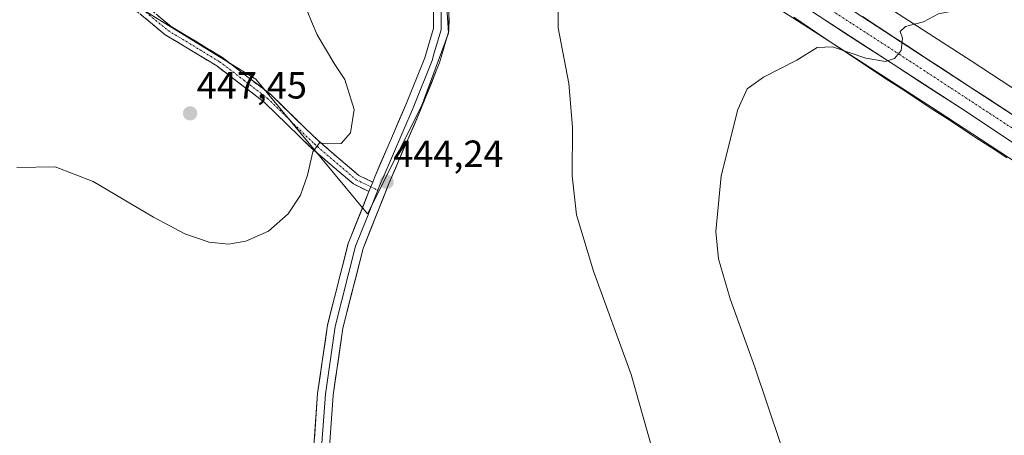
# Model space of a CAD drawing. Units: metres. Extents: x 583709 to 587156, y 4717370 to 4719726.
# Drawn here: x 586526 to 586787, y 4717682 to 4717792 of the extents above; entities that cross this region are included whole.
import ezdxf
from ezdxf.enums import TextEntityAlignment as Align

# ---------------------------------------------------------------- set-up
doc = ezdxf.new("R2010")
doc.units = ezdxf.units.M
doc.header["$MEASUREMENT"] = 0
doc.linetypes.add('TRAZO_Y_PUNTO', pattern=[1, 0.5, -0.25, 0, -0.25])
doc.linetypes.add('TRAZOSX2', pattern=[1.5, 1, -0.5])
for name, color, linetype, lineweight in [('Camino', 19, 'TRAZOSX2', 0), ('Camino Cxs', 19, 'Continuous', 0), ('Camino eje', 19, 'TRAZO_Y_PUNTO', 0), ('Carretera de calzada única', 19, 'Continuous', 13), ('Carretera de calzada única Cxs', 19, 'Continuous', 13), ('Carretera de calzada única eje', 19, 'TRAZO_Y_PUNTO', 0), ('Carátula', 7, 'Continuous', 5), ('Corriente natural lineal', 142, 'Continuous', 13), ('Cultivos herbáceos CxS', 92, 'Continuous', 0), ('Cultivos leñosos CxS', 92, 'Continuous', 0), ('Curva de nivel normal', 36, 'Continuous', 0), ('Layer 0', 7, 'Continuous', 0), ('Núcleo urbano CxS', 19, 'Continuous', 0), ('Punto de cota en terreno', 7, 'Continuous', 0), ('Rótulo de punto de cota en terreno', 19, 'Continuous', 0)]:
    doc.layers.add(name, color=color, linetype=linetype, lineweight=lineweight)
doc.styles.add('Arial', font='txt', dxfattribs={"height": 0.2})

# ---------------------------------------------------------------- blocks, each defined once
blk = doc.blocks.new('*U156')
at = {"layer": 'Cultivos herbáceos CxS', "color": 92, "linetype": 'Continuous', "lineweight": 0}
blk.add_polyline3d([(586836.0421, 4717743.5007, 429.372), (586778.1809, 4717781.4443, 433.7099), (586778.1583, 4717781.4591, 433.712), (586778.1357, 4717781.4739, 433.7142), (586743.7683, 4717803.6803, 436.1983), (586743.7569, 4717803.6877, 436.1991), (586743.7513, 4717803.6913, 436.1995), (586743.7455, 4717803.6949, 436.1999), (586710.5083, 4717825.0133, 438.9271), (586673.0873, 4717849.9541, 442.1574), (586641.7285, 4717871.8651, 444.9722), (586617.8559, 4717891.0937, 447.2682), (586587.4791, 4717917.6073, 448.3011), (586565.0363, 4717942.3501, 449.9167), (586548.8957, 4717963.1977, 450.6364), (586528.3869, 4717992.4775, 451.8891)], dxfattribs=at)
blk = doc.blocks.new('*U157')
at = {"layer": 'Cultivos herbáceos CxS', "color": 92, "linetype": 'Continuous', "lineweight": 0}
for points in [[(586554.3547, 4717797.9453, 447.1991), (586588.9821, 4717776.5567, 445.7196), (586618.5165, 4717740.9103, 444.2193), (586632.7749, 4717769.4267, 444.2048), (586639.9047, 4717788.7783, 442.7842), (586638.8865, 4717805.0725, 443.0264)], [(586701.8107, 4717811.5835, 437.8828), (586735.0963, 4717790.2343, 435.4356), (586769.4297, 4717768.0497, 432.9732), (586827.2595, 4717730.1265, 429.39)]]:
    blk.add_polyline3d(points, dxfattribs=at)
blk = doc.blocks.new('*U175')
at = {"layer": 'Curva de nivel normal', "color": 36, "linetype": 'Continuous', "lineweight": 0}
blk.add_polyline3d([(586525.74, 4717753.2, 445), (586535.82, 4717753.4, 445), (586545.95, 4717749.48, 445), (586561.88, 4717740.06, 445), (586570.16, 4717735.64, 445), (586576.64, 4717733.41, 445), (586581.74, 4717732.89, 445), (586586.32, 4717733.66, 445), (586592.26, 4717736.31, 445), (586597.5, 4717740.91, 445), (586600.75, 4717745.86, 445), (586602.59, 4717751.16, 445), (586604.02, 4717757.39, 445), (586605.8, 4717759.71, 445), (586607.87, 4717759.44, 445), (586611.5, 4717759.59, 445), (586614.02, 4717762.43, 445), (586614.96, 4717768.6, 445), (586612.5, 4717776.5, 445), (586609.84, 4717780.49, 445), (586605.16, 4717788.37, 445), (586603.71, 4717791.9, 445), (586602.52, 4717794.7, 445)], dxfattribs=at)
blk = doc.blocks.new('*U179')
at = {"layer": 'Curva de nivel normal', "color": 36, "linetype": 'Continuous', "lineweight": 0}
blk.add_polyline3d([(586695.68, 4717671.81, 440), (586688.26, 4717698.35, 440), (586678.26, 4717725.72, 440), (586673.76, 4717740.68, 440), (586672.66, 4717750.97, 440), (586672.68, 4717763.87, 440), (586671.7, 4717775.42, 440), (586668.88, 4717790.16, 440), (586668.85, 4717798.79, 440)], dxfattribs=at)
blk = doc.blocks.new('*U180')
at = {"layer": 'Curva de nivel normal', "color": 36, "linetype": 'Continuous', "lineweight": 0}
blk.add_polyline3d([(586790.26, 4717797.9, 435), (586784.09, 4717796.13, 435), (586774.55, 4717794.9, 435), (586769.55, 4717793.88, 435), (586765.55, 4717791.76, 435), (586760.75, 4717790.58, 435), (586759.42, 4717789.19, 435), (586759.99, 4717787.44, 435), (586759.68, 4717784.23, 435), (586757.9, 4717782.1, 435), (586755.48, 4717781.29, 435), (586750.29, 4717782.18, 435), (586741.48, 4717785.12, 435), (586737.43, 4717784.95, 435), (586732.07, 4717781.64, 435), (586723.22, 4717777.15, 435), (586718.93, 4717774.04, 435), (586716.48, 4717768.57, 435), (586711.99, 4717751, 435), (586710.65, 4717736.29, 435), (586711.37, 4717729, 435), (586714.43, 4717718.42, 435), (586720.95, 4717700.3, 435), (586727.7, 4717680.09, 435)], dxfattribs=at)
blk = doc.blocks.new('5PATER')
at = {"layer": 'Carátula', "linetype": 'Continuous', "lineweight": 5}
h = blk.add_hatch(color=250, dxfattribs=at)
edge = h.paths.add_edge_path()
edge.add_ellipse((0, 0.01), major_axis=(-1.33, -1.34), ratio=0.999422, start_angle=0, end_angle=360)

msp = doc.modelspace()

# ---------------------------------------------------------------- linework, layer by layer
at = {"layer": 'Camino', "color": 19, "linetype": 'TRAZOSX2', "lineweight": 0}
for points in [[(586618.86, 4717746.85), (586614.74, 4717748.84), (586603.52, 4717758.46), (586591.15, 4717770.51), (586578.62, 4717780.11), (586570.02, 4717785.32), (586564.98, 4717788.38), (586551.49, 4717799.48), (586543.1, 4717808.57), (586533.91, 4717821.22), (586525.07, 4717835.57), (586516.08, 4717847.48), (586497.88, 4717873.54), (586490.98, 4717883.03), (586492.06, 4717883.81)], [(586492.06, 4717883.81), (586493.13, 4717884.59), (586500.04, 4717875.08), (586518.23, 4717849.04), (586527.27, 4717837.07), (586536.12, 4717822.7), (586545.15, 4717810.26), (586550.69, 4717804.25), (586553.31, 4717801.41), (586566.52, 4717790.56), (586580.12, 4717782.31), (586592.89, 4717772.52), (586605.32, 4717760.42), (586616.21, 4717751.08), (586619.85, 4717749.32)]]:
    msp.add_lwpolyline(points, dxfattribs=at)
at = {"layer": 'Camino Cxs', "color": 19, "linetype": 'Continuous', "lineweight": 0}
msp.add_lwpolyline([(586619.85, 4717749.32), (586618.86, 4717746.85)], dxfattribs=at)
msp.add_polyline3d([(586563.22, 4717793.27, 447.05), (586566.52, 4717790.56, 447.01), (586569.92, 4717788.5, 446.82), (586573.32, 4717786.44, 446.67), (586576.72, 4717784.37, 446.55), (586580.12, 4717782.31, 446.37), (586583.31, 4717779.86, 446.27), (586586.51, 4717777.42, 446.03), (586589.7, 4717774.97, 445.82), (586592.89, 4717772.52, 445.58), (586596, 4717769.5, 445.39), (586599.11, 4717766.47, 445.26), (586602.21, 4717763.45, 445.13), (586605.32, 4717760.42, 445.02), (586608.95, 4717757.31, 444.91), (586612.58, 4717754.19, 444.74), (586616.21, 4717751.08, 444.52), (586619.85, 4717749.32, 444.32), (586619.85, 4717749.32, 444.32), (586618.86, 4717746.85, 444.3), (586614.74, 4717748.84, 444.47), (586611, 4717752.05, 444.7), (586607.26, 4717755.25, 444.87), (586603.52, 4717758.46, 445.01), (586600.43, 4717761.47, 445.15), (586597.34, 4717764.49, 445.26), (586594.24, 4717767.5, 445.46), (586591.15, 4717770.51, 445.66), (586588.02, 4717772.91, 445.99), (586584.89, 4717775.31, 446.27), (586581.75, 4717777.71, 446.53), (586578.62, 4717780.11, 446.65), (586575.75, 4717781.85, 446.75), (586572.89, 4717783.58, 446.81), (586570.02, 4717785.32, 446.95), (586567.5, 4717786.85, 447.08), (586564.98, 4717788.38, 447.12), (586561.61, 4717791.16, 447.15), (586558.24, 4717793.93, 447.14)], dxfattribs=at)
at = {"layer": 'Camino eje', "color": 19, "linetype": 'TRAZO_Y_PUNTO', "lineweight": 0}
for points in [[(586492.06, 4717883.81), (586498.96, 4717874.31), (586517.16, 4717848.26), (586526.17, 4717836.32), (586535.02, 4717821.96), (586539.53, 4717815.74), (586544.13, 4717809.42), (586546.9, 4717806.41), (586552.4, 4717800.45), (586559.01, 4717795.02), (586565.75, 4717789.47), (586575.07, 4717783.82), (586579.37, 4717781.21), (586585.64, 4717776.41), (586592.02, 4717771.52), (586598.24, 4717765.47), (586604.42, 4717759.44), (586615.48, 4717749.96), (586619.36, 4717748.09)], [(586619.36, 4717748.09), (586621.22, 4717747.18)]]:
    msp.add_lwpolyline(points, dxfattribs=at)
at = {"layer": 'Carretera de calzada única', "color": 19, "linetype": 'Continuous', "lineweight": 13}
for points in [[(586902.73, 4717692.93), (586832.14, 4717739.05), (586741.12, 4717798.59), (586709.92, 4717819.31), (586664.46, 4717849.22)], [(586684.02, 4717828.75), (586687, 4717826.67), (586707.76, 4717813.02), (586737.92, 4717793.25), (586777.07, 4717767.84), (586802.1, 4717751.21), (586830.01, 4717733.05), (586849.53, 4717720.41), (586870.55, 4717706.51), (586906.71, 4717682.99), (586943.48, 4717658.84), (586965.64, 4717644.32), (586989.67, 4717628.65), (587014.44, 4717612.5), (587066.37, 4717578.47), (587121.94, 4717542.13), (587145.57, 4717526.6), (587154.2, 4717521.07), (587154.67, 4717520.76)]]:
    msp.add_lwpolyline(points, dxfattribs=at)
at = {"layer": 'Carretera de calzada única Cxs', "color": 19, "linetype": 'Continuous', "lineweight": 13}
for points in [[(586787.8, 4717760.71, 432.56), (586784.22, 4717763.09, 432.86), (586780.65, 4717765.46, 433.07), (586777.07, 4717767.84, 433.35), (586773.16, 4717770.38, 433.55), (586769.24, 4717772.92, 433.91), (586765.33, 4717775.46, 434.17), (586761.41, 4717778, 434.54), (586757.5, 4717780.55, 434.74), (586753.58, 4717783.09, 435.11), (586749.67, 4717785.63, 435.38), (586745.75, 4717788.17, 435.77), (586741.84, 4717790.71, 435.98), (586737.92, 4717793.25, 436.38)], [(586749.39, 4717793.18, 435.73), (586753.53, 4717790.47, 435.38), (586757.67, 4717787.76, 435.11), (586761.81, 4717785.06, 434.8), (586765.94, 4717782.35, 434.5), (586770.08, 4717779.65, 434.16), (586774.22, 4717776.94, 433.83), (586778.36, 4717774.23, 433.59), (586782.49, 4717771.53, 433.28), (586786.63, 4717768.82, 432.96), (586790.77, 4717766.11, 432.65)]]:
    msp.add_polyline3d(points, dxfattribs=at)
at = {"layer": 'Carretera de calzada única eje', "color": 19, "linetype": 'TRAZO_Y_PUNTO', "lineweight": 0}
msp.add_lwpolyline([(586686.01, 4717831.26), (586696.23, 4717824.55), (586698.46, 4717822.99), (586708.85, 4717816.17), (586724.44, 4717805.81), (586739.51, 4717795.92), (586759.1, 4717783.22), (586804.6, 4717753.44), (586817.12, 4717745.13), (586831.07, 4717736.05), (586840.83, 4717729.73), (586851.35, 4717722.77), (586887.26, 4717699.32), (586905.32, 4717687.56), (586906.12, 4717687.04)], dxfattribs=at)
at = {"layer": 'Corriente natural lineal', "color": 142, "linetype": 'Continuous', "lineweight": 13}
msp.add_polyline3d([(586731.27, 4717793.01, 435.85), (586735.4, 4717790.2, 435.62), (586739.52, 4717787.4, 435.36), (586743.65, 4717784.59, 435.06), (586747.64, 4717781.97, 434.84), (586751.64, 4717779.35, 434.37), (586755.63, 4717776.73, 434.21), (586759.63, 4717774.11, 433.86), (586763.62, 4717771.49, 433.64), (586767.62, 4717768.87, 433.24), (586771.61, 4717766.25, 433.01), (586775.61, 4717763.63, 432.55), (586779.6, 4717761.01, 432.46), (586783.6, 4717758.39, 432.15), (586787.59, 4717755.77, 431.97)], dxfattribs=at)
at = {"layer": 'Cultivos herbáceos CxS', "color": 92, "linetype": 'Continuous', "lineweight": 0}
for points in [[(586528.39, 4717992.48, 451.89), (586548.9, 4717963.2, 450.64), (586565.04, 4717942.35, 449.92), (586587.48, 4717917.61, 448.3), (586617.86, 4717891.09, 447.27), (586641.73, 4717871.87, 444.97), (586673.09, 4717849.95, 442.16), (586710.51, 4717825.01, 438.93), (586743.75, 4717803.69, 436.2), (586743.75, 4717803.69, 436.2), (586743.76, 4717803.69, 436.2), (586743.77, 4717803.68, 436.2), (586778.14, 4717781.47, 433.71), (586778.16, 4717781.46, 433.71), (586778.18, 4717781.44, 433.71), (586836.04, 4717743.5, 429.37)], [(586551.69, 4717802.89, 447.39), (586554.35, 4717797.95, 447.2), (586588.98, 4717776.56, 445.72), (586618.52, 4717740.91, 444.22), (586632.77, 4717769.43, 444.2), (586639.9, 4717788.78, 442.78), (586638.89, 4717805.07, 443.03), (586627.68, 4717822.39, 443.96), (586613.43, 4717837.66, 445.22), (586591.02, 4717857.02, 446.31), (586566.58, 4717892.66, 447.85), (586555.45, 4717914.29, 448.74), (586555.99, 4717917.14, 448.9), (586562.67, 4717921.15, 448.84)], [(586562.67, 4717921.15, 448.84), (586575.94, 4717906.51, 447.88), (586576.21, 4717906.23, 447.83), (586576.59, 4717905.87, 447.77), (586576.6, 4717905.87, 447.77), (586576.61, 4717905.86, 447.77), (586607.45, 4717878.94, 446.63), (586607.7, 4717878.73, 446.61), (586631.9, 4717859.23, 445.34), (586632.05, 4717859.12, 445.35), (586632.34, 4717858.91, 445.37), (586664, 4717836.79, 441.92), (586664.13, 4717836.69, 441.91), (586664.14, 4717836.69, 441.91), (586664.14, 4717836.69, 441.91), (586701.69, 4717811.66, 437.89), (586701.81, 4717811.58, 437.88), (586735.1, 4717790.23, 435.44), (586769.43, 4717768.05, 432.97), (586827.26, 4717730.13, 429.39)]]:
    msp.add_polyline3d(points, dxfattribs=at)
at = {"layer": 'Cultivos leñosos CxS', "color": 92, "linetype": 'Continuous', "lineweight": 0}
for points in [[(586551.69, 4717802.89, 447.39), (586554.35, 4717797.95, 447.2), (586588.98, 4717776.56, 445.72), (586618.52, 4717740.91, 444.22), (586632.77, 4717769.43, 444.2), (586639.9, 4717788.78, 442.78), (586638.89, 4717805.07, 443.03), (586627.68, 4717822.39, 443.96), (586613.43, 4717837.66, 445.22), (586591.02, 4717857.02, 446.31), (586566.58, 4717892.66, 447.85), (586555.45, 4717914.29, 448.74), (586555.99, 4717917.14, 448.9), (586562.67, 4717921.15, 448.84)], [(586638.89, 4717805.07, 443.03), (586639.9, 4717788.78, 442.78), (586632.77, 4717769.43, 444.2), (586618.52, 4717740.91, 444.22), (586618.52, 4717740.91, 444.22), (586588.98, 4717776.56, 445.72), (586554.35, 4717797.95, 447.2)]]:
    msp.add_polyline3d(points, dxfattribs=at)
at = {"layer": 'Layer 0', "linetype": 'Continuous', "lineweight": 0}
for points in [[(586619.85, 4717749.32), (586620.41, 4717750.73), (586628.61, 4717769.83), (586633.61, 4717782.26), (586634.79, 4717786.24), (586635.9, 4717790), (586635.95, 4717799.49), (586635.19, 4717805.71), (586633.18, 4717811.34), (586630, 4717814.21), (586627.14, 4717817.74), (586623.12, 4717822.95), (586617.4, 4717829.08), (586608.73, 4717837.94)], [(586625.42, 4717833.58), (586625.67, 4717831.06), (586626.95, 4717826.86), (586630.55, 4717818.81), (586632.86, 4717815.21), (586635.35, 4717811.36), (586637.22, 4717806.19), (586637.64, 4717802.72), (586638.02, 4717799.61), (586637.99, 4717794.87), (586637.97, 4717789.7), (586636.16, 4717783.57), (586635.57, 4717781.58), (586630.52, 4717769.04), (586622.32, 4717749.94), (586622.04, 4717749.24), (586621.22, 4717747.18)], [(586641.59, 4717832.21), (586636.69, 4717828.24), (586634.31, 4717823.51), (586634.01, 4717818.44), (586634.4, 4717816.94), (586636.9, 4717813.21), (586639.24, 4717806.67), (586640.08, 4717799.73), (586640.03, 4717789.39), (586637.52, 4717780.9), (586636.85, 4717779.23), (586632.43, 4717768.24), (586624.23, 4717749.15), (586617.32, 4717731.77), (586611.97, 4717710.66), (586609.39, 4717692.96), (586607.96, 4717673.02)], [(586621.22, 4717747.18), (586618.09, 4717739.31), (586615.35, 4717732.41), (586609.94, 4717711.06), (586607.34, 4717693.18), (586605.9, 4717673.15), (586605.32, 4717660.83), (586604.73, 4717648.46), (586604.15, 4717622.14), (586603.19, 4717595.6), (586603.22, 4717587.18), (586603.28, 4717574.37), (586603.06, 4717566.72), (586602.73, 4717555.82), (586602.64, 4717552.54), (586602.9, 4717542.38), (586603.49, 4717519.37), (586603.82, 4717506.45), (586604.72, 4717481.92), (586605.61, 4717457.41), (586606.71, 4717431.54), (586606.69, 4717405.81)], [(586604.62, 4717405.79), (586604.64, 4717431.49), (586603.54, 4717457.33), (586601.75, 4717506.38), (586600.57, 4717552.54), (586600.76, 4717559.1), (586601.21, 4717574.39), (586601.19, 4717578.78), (586601.12, 4717595.63), (586602.08, 4717622.2), (586602.66, 4717648.53), (586603.84, 4717673.27), (586605.28, 4717693.4), (586607.91, 4717711.46), (586613.38, 4717733.05), (586618.86, 4717746.85)]]:
    msp.add_lwpolyline(points, dxfattribs=at)
for points in [[(586604.42, 4717681.32, 441.91), (586604.7, 4717685.35, 442.07), (586604.99, 4717689.37, 442.23), (586605.28, 4717693.4, 442.42), (586605.94, 4717697.92, 442.67), (586606.6, 4717702.43, 442.79), (586607.25, 4717706.95, 442.91), (586607.91, 4717711.46, 443.13), (586609, 4717715.78, 443.39), (586610.1, 4717720.1, 443.64), (586611.19, 4717724.41, 443.87), (586612.29, 4717728.73, 444.01), (586613.38, 4717733.05, 444.13), (586615.21, 4717737.65, 444.23), (586617.03, 4717742.25, 444.26), (586618.86, 4717746.85, 444.3), (586619.85, 4717749.32, 444.32), (586620.41, 4717750.73, 444.33), (586622.05, 4717754.55, 444.32), (586623.69, 4717758.37, 444.28), (586625.33, 4717762.19, 444.2), (586626.97, 4717766.01, 444.03), (586628.61, 4717769.83, 443.94), (586630.28, 4717773.97, 443.81), (586631.94, 4717778.12, 443.57), (586633.61, 4717782.26, 443.46), (586634.79, 4717786.24, 443.37), (586635.9, 4717790, 443.26), (586635.93, 4717794.75, 443.17)], [(586640.05, 4717792.84, 442.84), (586640.03, 4717789.39, 442.82), (586638.78, 4717785.15, 443.05), (586637.52, 4717780.9, 443.32), (586636.85, 4717779.23, 443.43), (586635.38, 4717775.57, 443.61), (586633.9, 4717771.9, 443.77), (586632.43, 4717768.24, 443.88), (586630.79, 4717764.42, 444.14), (586629.15, 4717760.6, 444.28), (586627.51, 4717756.79, 444.26), (586625.87, 4717752.97, 444.32), (586624.23, 4717749.15, 444.39), (586622.5, 4717744.81, 444.28), (586620.78, 4717740.46, 444.23), (586619.05, 4717736.12, 444.19), (586617.32, 4717731.77, 444.07), (586616.25, 4717727.55, 443.92), (586615.18, 4717723.33, 443.84), (586614.11, 4717719.1, 443.7), (586613.04, 4717714.88, 443.47), (586611.97, 4717710.66, 443.19), (586611.33, 4717706.24, 442.96), (586610.68, 4717701.81, 442.81), (586610.04, 4717697.39, 442.64), (586609.39, 4717692.96, 442.48), (586609.03, 4717687.98, 442.31), (586608.68, 4717682.99, 442.17), (586608.32, 4717678.01, 442.02)]]:
    msp.add_polyline3d(points, dxfattribs=at)
at = {"layer": 'Núcleo urbano CxS', "color": 19, "linetype": 'Continuous', "lineweight": 0}
for points in [[(586528.39, 4717992.48, 451.89), (586548.9, 4717963.2, 450.64), (586565.04, 4717942.35, 449.92), (586587.48, 4717917.61, 448.3), (586617.86, 4717891.09, 447.27), (586641.73, 4717871.87, 444.97), (586673.09, 4717849.95, 442.16), (586710.51, 4717825.01, 438.93), (586743.75, 4717803.69, 436.2), (586743.75, 4717803.69, 436.2), (586743.76, 4717803.69, 436.2), (586743.77, 4717803.68, 436.2), (586778.14, 4717781.47, 433.71), (586778.16, 4717781.46, 433.71), (586778.18, 4717781.44, 433.71), (586836.04, 4717743.5, 429.37)], [(586528.39, 4717992.48, 451.89), (586548.9, 4717963.2, 450.64), (586565.04, 4717942.35, 449.92), (586587.48, 4717917.61, 448.3), (586617.86, 4717891.09, 447.27), (586641.73, 4717871.87, 444.97), (586673.09, 4717849.95, 442.16), (586710.51, 4717825.01, 438.93), (586743.75, 4717803.69, 436.2), (586743.75, 4717803.69, 436.2), (586743.76, 4717803.69, 436.2), (586743.77, 4717803.68, 436.2), (586778.14, 4717781.47, 433.71), (586778.16, 4717781.46, 433.71), (586778.18, 4717781.44, 433.71), (586836.04, 4717743.5, 429.37)], [(586562.67, 4717921.15, 448.84), (586575.94, 4717906.51, 447.88), (586576.21, 4717906.23, 447.83), (586576.59, 4717905.87, 447.77), (586576.6, 4717905.87, 447.77), (586576.61, 4717905.86, 447.77), (586607.45, 4717878.94, 446.63), (586607.7, 4717878.73, 446.61), (586631.9, 4717859.23, 445.34), (586632.05, 4717859.12, 445.35), (586632.34, 4717858.91, 445.37), (586664, 4717836.79, 441.92), (586664.13, 4717836.69, 441.91), (586664.14, 4717836.69, 441.91), (586664.14, 4717836.69, 441.91), (586701.69, 4717811.66, 437.89), (586701.81, 4717811.58, 437.88), (586735.1, 4717790.23, 435.44), (586769.43, 4717768.05, 432.97), (586827.26, 4717730.13, 429.39)], [(586827.26, 4717730.13, 429.39), (586769.43, 4717768.05, 432.97), (586735.1, 4717790.23, 435.44), (586701.81, 4717811.58, 437.88)]]:
    msp.add_polyline3d(points, dxfattribs=at)

# ---------------------------------------------------------------- block references
at = {"layer": 'Cultivos herbáceos CxS', "color": 92, "linetype": 'Continuous', "lineweight": 0}
for name in ['*U156', '*U157']:
    msp.add_blockref(name, (0, 0), dxfattribs=at)
at = {"layer": 'Curva de nivel normal', "color": 36, "linetype": 'Continuous', "lineweight": 0}
for name in ['*U175', '*U179', '*U180']:
    msp.add_blockref(name, (0, 0), dxfattribs=at)
at = {"layer": 'Punto de cota en terreno', "linetype": 'Continuous', "lineweight": 0}
for p in [(586571.56, 4717767.53, 447.45), (586623.55, 4717749.4, 444.24)]:
    msp.add_blockref('5PATER', p, dxfattribs=at)

# ---------------------------------------------------------------- texts
at = {"layer": 'Rótulo de punto de cota en terreno', "color": 19, "linetype": 'Continuous', "lineweight": 0, "style": 'Arial'}
for s, p in [('447,45', (586573.32, 4717769.29)), ('444,24', (586625.31, 4717751.16))]:
    msp.add_text(s, height=7, dxfattribs=at).set_placement(p, align=Align.BOTTOM_LEFT)

doc.saveas('drawing.dxf')
